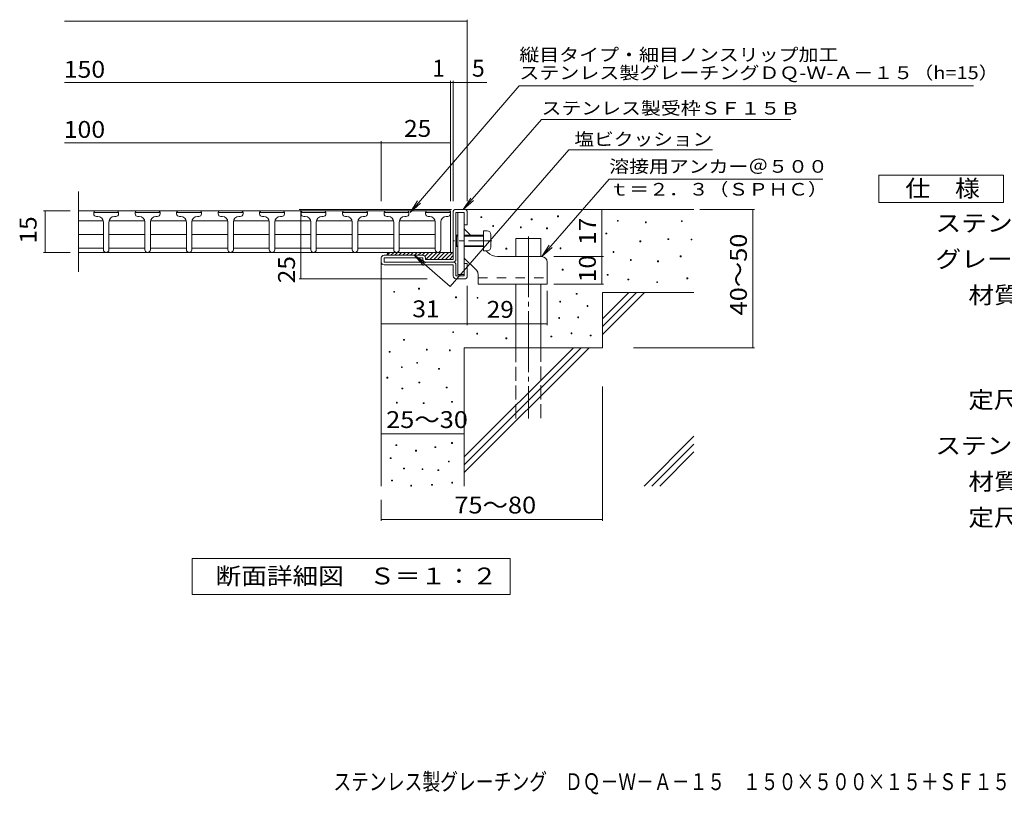
# Model space of a CAD drawing. Units: millimetres. Extents: x -1381 to 1841, y -1357 to 1151.
# Drawn here: x -1381 to 399, y -1357 to 44 of the extents above; entities that cross this region are included whole.
import ezdxf

# ---------------------------------------------------------------- set-up
doc = ezdxf.new("R2010")
doc.units = ezdxf.units.MM
doc.header["$LTSCALE"] = 10
for name, pattern in [('JWW_CENTER1', [6.773333, 4.233333, -0.846667, 0.846667, -0.846667]), ('JWW_CENTER2', [13.546667, 11.006667, -0.846667, 0.846667, -0.846667]), ('JWW_DASHED2', [3.386667, 1.693333, -1.693333]), ('JWW_DASHED3', [3.386667, 2.54, -0.846667])]:
    doc.linetypes.add(name, pattern=pattern)
for name, color, linetype in [('D-0', 7, 'Continuous'), ('D-1', 7, 'Continuous'), ('D-2', 7, 'Continuous'), ('D-3', 7, 'Continuous'), ('D-4', 7, 'Continuous'), ('D-5', 7, 'Continuous'), ('D-6', 7, 'Continuous'), ('D-9', 7, 'Continuous'), ('D-A', 7, 'Continuous'), ('F-4', 7, 'Continuous')]:
    doc.layers.add(name, color=color, linetype=linetype)
doc.styles.add('ＭＳ ゴシック', font='txt', dxfattribs={"height": 1})

msp = doc.modelspace()

# ---------------------------------------------------------------- linework, layer by layer
at = {"layer": 'D-0', "color": 7, "linetype": 'Continuous', "lineweight": 9}
for p, q in [((-547.2, -314.2), (-547.2, -312.7)), ((-547.2, -312.7), (-545.7, -312.7)), ((-545.7, -314.2), (-547.2, -314.2)), ((-545.7, -312.7), (-545.7, -314.2)), ((-456.3, -318.2), (-456.3, -316.7)), ((-456.3, -316.7), (-454.8, -316.7)), ((-454.8, -318.2), (-456.3, -318.2)), ((-454.8, -316.7), (-454.8, -318.2)), ((-408.7, -312.8), (-408.7, -311.3)), ((-408.7, -311.3), (-407.2, -311.3)), ((-407.2, -312.8), (-408.7, -312.8)), ((-407.2, -311.3), (-407.2, -312.8)), ((-300.5, -320.7), (-300.5, -319.2)), ((-300.5, -319.2), (-299, -319.2)), ((-299, -319.2), (-299, -320.7)), ((-184.7, -321.3), (-184.7, -319.8)), ((-184.7, -319.8), (-183.2, -319.8)), ((-183.2, -319.8), (-183.2, -321.3)), ((-525.9, -330), (-525.9, -328.5)), ((-525.9, -328.5), (-524.4, -328.5)), ((-524.4, -330), (-525.9, -330)), ((-524.4, -328.5), (-524.4, -330)), ((-475.8, -332.7), (-475.8, -331.2)), ((-475.8, -331.2), (-474.3, -331.2)), ((-474.3, -332.7), (-475.8, -332.7)), ((-474.3, -331.2), (-474.3, -332.7)), ((-428.4, -334.3), (-428.4, -332.8)), ((-428.4, -332.8), (-426.9, -332.8)), ((-426.9, -334.3), (-428.4, -334.3)), ((-426.9, -332.8), (-426.9, -334.3)), ((-299, -320.7), (-300.5, -320.7)), ((-249.7, -323.4), (-249.7, -321.9)), ((-249.7, -321.9), (-248.2, -321.9)), ((-248.2, -323.4), (-249.7, -323.4)), ((-248.2, -321.9), (-248.2, -323.4)), ((-183.2, -321.3), (-184.7, -321.3)), ((-321.3, -343.7), (-321.3, -342.2)), ((-321.3, -342.2), (-319.8, -342.2)), ((-319.8, -343.7), (-321.3, -343.7)), ((-319.8, -342.2), (-319.8, -343.7)), ((-209.1, -353.8), (-209.1, -352.3)), ((-209.1, -352.3), (-207.6, -352.3)), ((-207.6, -353.8), (-209.1, -353.8)), ((-207.6, -352.3), (-207.6, -353.8)), ((-167.3, -354.6), (-167.3, -353.1)), ((-167.3, -353.1), (-165.8, -353.1)), ((-165.8, -354.6), (-167.3, -354.6)), ((-165.8, -353.1), (-165.8, -354.6)), ((-502.1, -371.1), (-502.1, -369.6)), ((-502.1, -369.6), (-500.6, -369.6)), ((-500.6, -371.1), (-502.1, -371.1)), ((-500.6, -369.6), (-500.6, -371.1)), ((-404, -370.5), (-404, -369)), ((-404, -369), (-402.5, -369)), ((-402.5, -370.5), (-404, -370.5)), ((-402.5, -369), (-402.5, -370.5)), ((-259.7, -357.8), (-259.7, -356.3)), ((-259.7, -356.3), (-258.2, -356.3)), ((-258.2, -357.8), (-259.7, -357.8)), ((-258.2, -356.3), (-258.2, -357.8)), ((-308.1, -377.1), (-308.1, -375.6)), ((-308.1, -375.6), (-306.6, -375.6)), ((-306.6, -377.1), (-308.1, -377.1)), ((-306.6, -375.6), (-306.6, -377.1)), ((-276.8, -391.7), (-276.8, -390.2)), ((-276.8, -390.2), (-275.3, -390.2)), ((-275.3, -390.2), (-275.3, -391.7)), ((-186.8, -385), (-186.8, -383.5)), ((-186.8, -383.5), (-185.3, -383.5)), ((-185.3, -385), (-186.8, -385)), ((-185.3, -383.5), (-185.3, -385)), ((-400.1, -409), (-400.1, -407.5)), ((-400.1, -407.5), (-398.6, -407.5)), ((-398.6, -409), (-400.1, -409)), ((-398.6, -407.5), (-398.6, -409)), ((-275.3, -391.7), (-276.8, -391.7)), ((-227.8, -394.1), (-227.8, -392.6)), ((-227.8, -392.6), (-226.3, -392.6)), ((-226.3, -394.1), (-227.8, -394.1)), ((-226.3, -392.6), (-226.3, -394.1)), ((-318.9, -418.4), (-318.9, -416.9)), ((-318.9, -416.9), (-317.4, -416.9)), ((-317.4, -418.4), (-318.9, -418.4)), ((-317.4, -416.9), (-317.4, -418.4)), ((-281.5, -426.9), (-281.5, -425.4)), ((-281.5, -425.4), (-280, -425.4)), ((-280, -426.9), (-281.5, -426.9)), ((-280, -425.4), (-280, -426.9)), ((-174.6, -424.9), (-174.6, -423.4)), ((-174.6, -423.4), (-173.1, -423.4)), ((-173.1, -424.9), (-174.6, -424.9)), ((-173.1, -423.4), (-173.1, -424.9)), ((-659.9, -443.6), (-659.9, -442.1)), ((-659.9, -442.1), (-658.4, -442.1)), ((-658.4, -443.6), (-659.9, -443.6)), ((-658.4, -442.1), (-658.4, -443.6)), ((-229.3, -431.6), (-229.3, -430.1)), ((-229.3, -430.1), (-227.8, -430.1)), ((-227.8, -431.6), (-229.3, -431.6)), ((-227.8, -430.1), (-227.8, -431.6)), ((-704.8, -449.2), (-704.8, -447.7)), ((-704.8, -447.7), (-703.3, -447.7)), ((-703.3, -449.2), (-704.8, -449.2)), ((-703.3, -447.7), (-703.3, -449.2)), ((-593.1, -459), (-593.1, -457.5)), ((-593.1, -457.5), (-591.6, -457.5)), ((-591.6, -459), (-593.1, -459)), ((-591.6, -457.5), (-591.6, -459)), ((-554, -460.1), (-554, -458.6)), ((-554, -458.6), (-552.5, -458.6)), ((-552.5, -460.1), (-554, -460.1)), ((-552.5, -458.6), (-552.5, -460.1)), ((-374.8, -452.7), (-374.8, -451.2)), ((-374.8, -451.2), (-373.3, -451.2)), ((-373.3, -452.7), (-374.8, -452.7)), ((-373.3, -451.2), (-373.3, -452.7)), ((-404.7, -466.9), (-404.7, -465.4)), ((-404.7, -465.4), (-403.2, -465.4)), ((-403.2, -466.9), (-404.7, -466.9)), ((-403.2, -465.4), (-403.2, -466.9)), ((-355.3, -474.8), (-355.3, -473.3)), ((-355.3, -473.3), (-353.8, -473.3)), ((-353.8, -474.8), (-355.3, -474.8)), ((-353.8, -473.3), (-353.8, -474.8)), ((-406.6, -496.6), (-406.6, -495.1)), ((-406.6, -495.1), (-405.1, -495.1)), ((-405.1, -496.6), (-406.6, -496.6)), ((-405.1, -495.1), (-405.1, -496.6)), ((-372.2, -495.4), (-372.2, -493.9)), ((-372.2, -493.9), (-370.7, -493.9)), ((-370.7, -495.4), (-372.2, -495.4)), ((-370.7, -493.9), (-370.7, -495.4)), ((-598.2, -522.2), (-598.2, -520.7)), ((-598.2, -520.7), (-596.7, -520.7)), ((-596.7, -522.2), (-598.2, -522.2)), ((-596.7, -520.7), (-596.7, -522.2)), ((-554.6, -524.8), (-554.6, -523.3)), ((-554.6, -523.3), (-553.1, -523.3)), ((-553.1, -524.8), (-554.6, -524.8)), ((-553.1, -523.3), (-553.1, -524.8)), ((-502.1, -533.4), (-502.1, -531.9)), ((-502.1, -531.9), (-500.6, -531.9)), ((-500.6, -533.4), (-502.1, -533.4)), ((-500.6, -531.9), (-500.6, -533.4)), ((-420.5, -530.1), (-420.5, -528.6)), ((-420.5, -528.6), (-419, -528.6)), ((-419, -530.1), (-420.5, -530.1)), ((-419, -528.6), (-419, -530.1)), ((-384.1, -524.1), (-384.1, -522.6)), ((-384.1, -522.6), (-382.6, -522.6)), ((-382.6, -524.1), (-384.1, -524.1)), ((-382.6, -522.6), (-382.6, -524.1)), ((-349.4, -528.1), (-349.4, -526.6)), ((-349.4, -526.6), (-347.9, -526.6)), ((-347.9, -528.1), (-349.4, -528.1)), ((-347.9, -526.6), (-347.9, -528.1)), ((-687, -536), (-687, -534.5)), ((-687, -534.5), (-685.5, -534.5)), ((-685.5, -536), (-687, -536)), ((-685.5, -534.5), (-685.5, -536)), ((-712.8, -557.8), (-712.8, -556.3)), ((-712.8, -556.3), (-711.3, -556.3)), ((-711.3, -557.8), (-712.8, -557.8)), ((-711.3, -556.3), (-711.3, -557.8)), ((-645.6, -553.8), (-645.6, -552.3)), ((-645.6, -552.3), (-644.1, -552.3)), ((-644.1, -553.8), (-645.6, -553.8)), ((-644.1, -552.3), (-644.1, -553.8)), ((-604.1, -555), (-604.1, -553.5)), ((-604.1, -553.5), (-602.6, -553.5)), ((-602.6, -555), (-604.1, -555)), ((-602.6, -553.5), (-602.6, -555)), ((-691, -585.4), (-691, -583.9)), ((-691, -583.9), (-689.5, -583.9)), ((-689.5, -585.4), (-691, -585.4)), ((-689.5, -583.9), (-689.5, -585.4)), ((-663.3, -577.5), (-663.3, -576)), ((-663.3, -576), (-661.8, -576)), ((-661.8, -577.5), (-663.3, -577.5)), ((-661.8, -576), (-661.8, -577.5)), ((-623.8, -588.5), (-623.8, -587)), ((-623.8, -587), (-622.3, -587)), ((-622.3, -587), (-622.3, -588.5)), ((-717.2, -604.4), (-717.2, -602.9)), ((-717.2, -602.9), (-715.7, -602.9)), ((-715.7, -604.4), (-717.2, -604.4)), ((-715.7, -602.9), (-715.7, -604.4)), ((-622.3, -588.5), (-623.8, -588.5)), ((-690, -623.9), (-690, -622.4)), ((-690, -622.4), (-688.5, -622.4)), ((-688.5, -622.4), (-688.5, -623.9)), ((-659.4, -613.1), (-659.4, -611.6)), ((-659.4, -611.6), (-657.9, -611.6)), ((-657.9, -613.1), (-659.4, -613.1)), ((-657.9, -611.6), (-657.9, -613.1)), ((-610, -622.1), (-610, -620.6)), ((-610, -620.6), (-608.5, -620.6)), ((-608.5, -622.1), (-610, -622.1)), ((-608.5, -620.6), (-608.5, -622.1)), ((-688.5, -623.9), (-690, -623.9)), ((-699.9, -649.6), (-699.9, -648.1)), ((-699.9, -648.1), (-698.4, -648.1)), ((-698.4, -649.6), (-699.9, -649.6)), ((-698.4, -648.1), (-698.4, -649.6)), ((-651.5, -650.6), (-651.5, -649.1)), ((-651.5, -649.1), (-650, -649.1)), ((-650, -650.6), (-651.5, -650.6)), ((-650, -649.1), (-650, -650.6)), ((-600.3, -648.1), (-600.3, -646.6)), ((-600.3, -646.6), (-598.8, -646.6)), ((-598.8, -648.1), (-600.3, -648.1)), ((-598.8, -646.6), (-598.8, -648.1)), ((-700.9, -726.4), (-700.9, -724.9)), ((-700.9, -724.9), (-699.4, -724.9)), ((-699.4, -726.4), (-700.9, -726.4)), ((-699.4, -724.9), (-699.4, -726.4)), ((-630.5, -730.1), (-630.5, -728.6)), ((-630.5, -728.6), (-629, -728.6)), ((-629, -728.6), (-629, -730.1)), ((-600.2, -722.5), (-600.2, -721)), ((-600.2, -721), (-598.7, -721)), ((-598.7, -722.5), (-600.2, -722.5)), ((-598.7, -721), (-598.7, -722.5)), ((-665.3, -736.3), (-665.3, -734.8)), ((-665.3, -734.8), (-663.8, -734.8)), ((-663.8, -736.3), (-665.3, -736.3)), ((-663.8, -734.8), (-663.8, -736.3)), ((-629, -730.1), (-630.5, -730.1)), ((-711, -750.1), (-711, -748.6)), ((-711, -748.6), (-709.5, -748.6)), ((-709.5, -750.1), (-711, -750.1)), ((-709.5, -748.6), (-709.5, -750.1)), ((-606.1, -756), (-606.1, -754.5)), ((-606.1, -754.5), (-604.6, -754.5)), ((-604.6, -756), (-606.1, -756)), ((-604.6, -754.5), (-604.6, -756)), ((-686.9, -768.7), (-686.9, -767.2)), ((-686.9, -767.2), (-685.4, -767.2)), ((-685.4, -768.7), (-686.9, -768.7)), ((-685.4, -767.2), (-685.4, -768.7)), ((-653.5, -769.9), (-653.5, -768.4)), ((-653.5, -768.4), (-652, -768.4)), ((-652, -769.9), (-653.5, -769.9)), ((-652, -768.4), (-652, -769.9)), ((-625, -771.5), (-625, -770)), ((-625, -770), (-623.5, -770)), ((-623.5, -771.5), (-625, -771.5)), ((-623.5, -770), (-623.5, -771.5)), ((-708.8, -790.4), (-708.8, -788.9)), ((-708.8, -788.9), (-707.3, -788.9)), ((-707.3, -790.4), (-708.8, -790.4)), ((-707.3, -788.9), (-707.3, -790.4)), ((-674, -799.7), (-674, -798.2)), ((-674, -798.2), (-672.5, -798.2)), ((-672.5, -799.7), (-674, -799.7)), ((-672.5, -798.2), (-672.5, -799.7)), ((-636.4, -798.2), (-636.4, -796.7)), ((-636.4, -796.7), (-634.9, -796.7)), ((-634.9, -798.2), (-636.4, -798.2)), ((-634.9, -796.7), (-634.9, -798.2)), ((-599.8, -794.3), (-599.8, -792.8)), ((-599.8, -792.8), (-598.3, -792.8)), ((-598.3, -794.3), (-599.8, -794.3)), ((-598.3, -792.8), (-598.3, -794.3))]:
    msp.add_line(p, q, dxfattribs=at)
at = {"layer": 'D-1', "color": 2, "linetype": 'Continuous', "lineweight": 9}
for p, q in [((-594.3, -299.7), (-575.3, -299.7)), ((-597.3, -389.7), (-597.3, -302.7)), ((-592.3, -389.7), (-592.3, -304.7)), ((-592.3, -304.7), (-577.3, -304.7)), ((-577.3, -327.2), (-577.3, -304.7)), ((-572.3, -302.7), (-572.3, -327.2)), ((-572.3, -327.2), (-577.3, -327.2)), ((-727.3, -394.7), (-727.3, -387.2)), ((-652.3, -382.2), (-722.3, -382.2)), ((-722.3, -394.7), (-722.3, -387.2)), ((-652.3, -387.2), (-722.3, -387.2)), ((-652.3, -389.7), (-652.3, -387.2)), ((-647.3, -387.2), (-647.3, -389.7)), ((-597.3, -389.7), (-647.3, -389.7)), ((-597.3, -394.7), (-722.3, -394.7)), ((-722.3, -399.7), (-597.3, -399.7)), ((-597.3, -419.7), (-597.3, -399.7)), ((-592.3, -399.7), (-592.3, -419.7)), ((-572.3, -397.2), (-577.3, -397.2)), ((-577.3, -419.7), (-577.3, -397.2)), ((-572.3, -421.7), (-572.3, -397.2)), ((-592.3, -419.7), (-577.3, -419.7)), ((-592.3, -424.7), (-575.3, -424.7))]:
    msp.add_line(p, q, dxfattribs=at)
for centre, radius, start, end in [((-594.3, -302.7), 3, 90, 180), ((-575.3, -302.7), 3, 0, 90), ((-722.3, -387.2), 5, 90, 180), ((-652.3, -387.2), 5, 0, 90), ((-647.3, -389.7), 5, 180, 270), ((-597.3, -389.7), 5, 270, 0), ((-722.3, -394.7), 5, 180, 270), ((-597.3, -399.7), 5, 0, 90), ((-592.3, -419.7), 5, 180, 270), ((-575.3, -421.7), 3, 270, 0)]:
    msp.add_arc(centre, radius, start, end, dxfattribs=at)
at = {"layer": 'D-2', "color": 3, "linetype": 'Continuous', "lineweight": 9}
for p, q in [((-1275, -267.2), (-1275, -412.2)), ((-602.3, -302.2), (-1275, -302.2)), ((-602.3, -302.2), (-602.3, -377.2)), ((-1230.1, -320.2), (-1275, -320.2)), ((-1247.3, -304.7), (-1247.3, -307.2)), ((-1202.3, -304.7), (-1247.3, -304.7)), ((-1242.3, -312.2), (-1239.8, -312.2)), ((-1155.1, -320.2), (-1219.5, -320.2)), ((-1207.3, -312.2), (-1209.8, -312.2)), ((-1202.3, -304.7), (-1202.3, -307.2)), ((-1172.3, -304.7), (-1172.3, -307.2)), ((-1127.3, -304.7), (-1172.3, -304.7)), ((-1167.3, -312.2), (-1164.8, -312.2)), ((-1080.1, -320.2), (-1144.5, -320.2)), ((-1132.3, -312.2), (-1134.8, -312.2)), ((-1127.3, -304.7), (-1127.3, -307.2)), ((-1097.3, -304.7), (-1097.3, -307.2)), ((-1052.3, -304.7), (-1097.3, -304.7)), ((-1092.3, -312.2), (-1089.8, -312.2)), ((-1005.1, -320.2), (-1069.5, -320.2)), ((-1057.3, -312.2), (-1059.8, -312.2)), ((-1052.3, -304.7), (-1052.3, -307.2)), ((-1022.3, -304.7), (-1022.3, -307.2)), ((-977.3, -304.7), (-1022.3, -304.7)), ((-1017.3, -312.2), (-1014.8, -312.2)), ((-930.1, -320.2), (-994.5, -320.2)), ((-982.3, -312.2), (-984.8, -312.2)), ((-977.3, -304.7), (-977.3, -307.2)), ((-947.3, -304.7), (-947.3, -307.2)), ((-902.3, -304.7), (-947.3, -304.7)), ((-942.3, -312.2), (-939.8, -312.2)), ((-855.1, -320.2), (-919.5, -320.2)), ((-907.3, -312.2), (-909.8, -312.2)), ((-902.3, -304.7), (-902.3, -307.2)), ((-872.3, -304.7), (-872.3, -307.2)), ((-827.3, -304.7), (-872.3, -304.7)), ((-867.3, -312.2), (-864.8, -312.2)), ((-780.1, -320.2), (-844.5, -320.2)), ((-832.3, -312.2), (-834.8, -312.2)), ((-827.3, -304.7), (-827.3, -307.2)), ((-797.3, -304.7), (-797.3, -307.2)), ((-752.3, -304.7), (-797.3, -304.7)), ((-792.3, -312.2), (-789.8, -312.2)), ((-705.1, -320.2), (-769.5, -320.2)), ((-757.3, -312.2), (-759.8, -312.2)), ((-752.3, -304.7), (-752.3, -307.2)), ((-722.3, -304.7), (-722.3, -307.2)), ((-677.3, -304.7), (-722.3, -304.7)), ((-717.3, -312.2), (-714.8, -312.2)), ((-630.1, -320.2), (-694.5, -320.2)), ((-682.3, -312.2), (-684.8, -312.2)), ((-677.3, -304.7), (-677.3, -307.2)), ((-647.3, -304.7), (-647.3, -307.2)), ((-602.3, -304.7), (-647.3, -304.7)), ((-642.3, -312.2), (-639.8, -312.2)), ((-607.3, -312.2), (-609.8, -312.2)), ((-1229.8, -322.2), (-1229.8, -372.2)), ((-1219.8, -322.2), (-1219.8, -372.2)), ((-1154.8, -322.2), (-1154.8, -372.2)), ((-1144.8, -322.2), (-1144.8, -372.2)), ((-1079.8, -322.2), (-1079.8, -372.2)), ((-1069.8, -322.2), (-1069.8, -372.2)), ((-1004.8, -322.2), (-1004.8, -372.2)), ((-994.8, -322.2), (-994.8, -372.2)), ((-929.8, -322.2), (-929.8, -372.2)), ((-919.8, -322.2), (-919.8, -372.2)), ((-854.8, -322.2), (-854.8, -372.2)), ((-844.8, -322.2), (-844.8, -372.2)), ((-779.8, -322.2), (-779.8, -372.2)), ((-769.8, -322.2), (-769.8, -372.2)), ((-704.8, -322.2), (-704.8, -372.2)), ((-694.8, -322.2), (-694.8, -372.2)), ((-629.8, -322.2), (-629.8, -372.2)), ((-619.8, -322.2), (-619.8, -372.2)), ((-1229.8, -345), (-1275, -345)), ((-1154.8, -345), (-1219.9, -345)), ((-1079.8, -345), (-1144.9, -345)), ((-1004.8, -345), (-1069.9, -345)), ((-929.8, -345), (-994.9, -345)), ((-854.8, -345), (-919.9, -345)), ((-779.8, -345), (-844.9, -345)), ((-704.8, -345), (-769.9, -345)), ((-629.8, -345), (-694.9, -345)), ((-1229.8, -369.7), (-1275, -369.7)), ((-1154.8, -369.7), (-1219.9, -369.7)), ((-1079.8, -369.7), (-1144.9, -369.7)), ((-1004.8, -369.7), (-1069.9, -369.7)), ((-929.8, -369.7), (-994.9, -369.7)), ((-854.8, -369.7), (-919.9, -369.7)), ((-779.8, -369.7), (-844.9, -369.7)), ((-704.8, -369.7), (-769.9, -369.7)), ((-629.8, -369.7), (-694.9, -369.7)), ((-1275, -377.2), (-602.3, -377.2))]:
    msp.add_line(p, q, dxfattribs=at)
for centre, radius, start, end in [((-1244.8, -304.7), 2.5, 90, 180), ((-1204.8, -304.7), 2.5, 0, 90), ((-1169.8, -304.7), 2.5, 90, 180), ((-1129.8, -304.7), 2.5, 0, 90), ((-1094.8, -304.7), 2.5, 90, 180), ((-1054.8, -304.7), 2.5, 0, 90), ((-1019.8, -304.7), 2.5, 90, 180), ((-979.8, -304.7), 2.5, 0, 90), ((-944.8, -304.7), 2.5, 90, 180), ((-904.8, -304.7), 2.5, 0, 90), ((-869.8, -304.7), 2.5, 90, 180), ((-829.8, -304.7), 2.5, 0, 90), ((-794.8, -304.7), 2.5, 90, 180), ((-754.8, -304.7), 2.5, 0, 90), ((-719.8, -304.7), 2.5, 90, 180), ((-679.8, -304.7), 2.5, 0, 90), ((-644.8, -304.7), 2.5, 90, 180), ((-604.8, -304.7), 2.5, 0, 90), ((-1242.3, -307.2), 5, 180, 270), ((-1239.8, -322.2), 10, 0, 90), ((-1209.8, -322.2), 10, 90, 180), ((-1207.3, -307.2), 5, 270, 0), ((-1167.3, -307.2), 5, 180, 270), ((-1164.8, -322.2), 10, 0, 90), ((-1134.8, -322.2), 10, 90, 180), ((-1132.3, -307.2), 5, 270, 0), ((-1092.3, -307.2), 5, 180, 270), ((-1089.8, -322.2), 10, 0, 90), ((-1059.8, -322.2), 10, 90, 180), ((-1057.3, -307.2), 5, 270, 0), ((-1017.3, -307.2), 5, 180, 270), ((-1014.8, -322.2), 10, 0, 90), ((-984.8, -322.2), 10, 90, 180), ((-982.3, -307.2), 5, 270, 0), ((-942.3, -307.2), 5, 180, 270), ((-939.8, -322.2), 10, 0, 90), ((-909.8, -322.2), 10, 90, 180), ((-907.3, -307.2), 5, 270, 0), ((-867.3, -307.2), 5, 180, 270), ((-864.8, -322.2), 10, 0, 90), ((-834.8, -322.2), 10, 90, 180), ((-832.3, -307.2), 5, 270, 0), ((-792.3, -307.2), 5, 180, 270), ((-789.8, -322.2), 10, 0, 90), ((-759.8, -322.2), 10, 90, 180), ((-757.3, -307.2), 5, 270, 0), ((-717.3, -307.2), 5, 180, 270), ((-714.8, -322.2), 10, 0, 90), ((-684.8, -322.2), 10, 90, 180), ((-682.3, -307.2), 5, 270, 0), ((-642.3, -307.2), 5, 180, 270), ((-639.8, -322.2), 10, 0, 90), ((-609.8, -322.2), 10, 90, 180), ((-607.3, -307.2), 5, 270, 0), ((-1224.8, -372.2), 5, 180, 0), ((-1149.8, -372.2), 5, 180, 0), ((-1074.8, -372.2), 5, 180, 0), ((-999.8, -372.2), 5, 180, 0), ((-924.8, -372.2), 5, 180, 0), ((-849.8, -372.2), 5, 180, 0), ((-774.8, -372.2), 5, 180, 0), ((-699.8, -372.2), 5, 180, 0), ((-624.8, -372.2), 5, 180, 0)]:
    msp.add_arc(centre, radius, start, end, dxfattribs=at)
at = {"layer": 'D-3', "color": 3, "linetype": 'Continuous', "lineweight": 9}
for p, q in [((-588.8, -304.7), (-588.8, -417.2)), ((-588.8, -304.7), (-577.3, -304.7)), ((-577.3, -304.7), (-577.3, -417.2)), ((-565.8, -346.2), (-577.3, -334.7)), ((-555.2, -409.5), (-577.3, -387.4)), ((-534.6, -377.4), (-537.8, -374.2)), ((-437.3, -384.7), (-517, -384.7)), ((-427.3, -394.7), (-427.3, -434.7)), ((-588.8, -417.2), (-577.3, -417.2)), ((-552.3, -416.5), (-552.3, -434.7)), ((-552.3, -434.7), (-427.3, -434.7))]:
    msp.add_line(p, q, dxfattribs=at)
at = {"layer": 'D-3', "color": 3, "linetype": 'JWW_CENTER1', "lineweight": 9}
msp.add_line((-527.4, -356.2), (-596, -356.2), dxfattribs=at)
at = {"layer": 'D-3', "color": 3, "linetype": 'JWW_DASHED2', "lineweight": 9}
msp.add_line((-552.3, -423.2), (-427.3, -423.2), dxfattribs=at)
at = {"layer": 'D-3', "color": 3, "linetype": 'Continuous', "lineweight": 9}
for centre, radius, start, end in [((-517, -359.7), 25, 225, 270), ((-437.3, -394.7), 10, 0, 90), ((-562.3, -416.5), 10, 0, 45.0002)]:
    msp.add_arc(centre, radius, start, end, dxfattribs=at)
at = {"layer": 'D-4', "color": 7, "linetype": 'Continuous', "lineweight": 9}
for p, q in [((-1300, 40.7), (-572.3, 40.7)), ((-572.3, -284.3), (-572.3, 43.7)), ((-1300, -70), (-536.2, -70)), ((-602.3, -284.3), (-602.3, -67)), ((-597.3, -284.3), (-597.3, -67)), ((-727.3, -284.3), (-727.3, -175.8)), ((-1300, -178.8), (-727.3, -178.8)), ((-727.3, -178.8), (-602.3, -178.8)), ((-1290, -302.2), (-1338, -302.2)), ((-1335, -377.2), (-1335, -302.2)), ((-600.5, -299.7), (-875.8, -299.7)), ((-872.8, -424.7), (-872.8, -299.7)), ((-328.7, -384.7), (-328.7, -299.7)), ((-151.3, -299.7), (-52.6, -299.7)), ((-55.6, -549.7), (-55.6, -299.7)), ((-1290, -377.2), (-1338, -377.2)), ((-415.5, -384.7), (-325.7, -384.7)), ((-328.7, -434.7), (-328.7, -384.7)), ((-644.2, -424.7), (-875.8, -424.7)), ((-572.3, -437.7), (-572.3, -509)), ((-415.5, -434.7), (-325.7, -434.7)), ((-427.3, -446.5), (-427.3, -509)), ((-572.3, -506), (-727.3, -506)), ((-572.3, -506), (-427.3, -506)), ((-271.5, -549.7), (-52.6, -549.7)), ((-327.3, -619.6), (-327.3, -862.8)), ((-727.3, -705.3), (-577.3, -705.3)), ((-727.3, -824.7), (-727.3, -862.8)), ((-727.3, -859.8), (-327.3, -859.8))]:
    msp.add_line(p, q, dxfattribs=at)
at = {"layer": 'D-4', "color": 7, "linetype": 'Continuous', "lineweight": 9, "const_width": 1}
for points in [[(-571.8, 40.7, 0.414214), (-572.3, 41.2, 0.414214), (-572.8, 40.7, 0.414214), (-572.3, 40.2, 0.414214)], [(-601.8, -70, 0.414214), (-602.3, -69.5, 0.414214), (-602.8, -70, 0.414214), (-602.3, -70.5, 0.414214)], [(-596.8, -70, 0.414214), (-597.3, -69.5, 0.414214), (-597.8, -70, 0.414214), (-597.3, -70.5, 0.414214)], [(-571.8, -70, 0.414214), (-572.3, -69.5, 0.414214), (-572.8, -70, 0.414214), (-572.3, -70.5, 0.414214)], [(-726.8, -178.8, 0.414214), (-727.3, -178.3, 0.414214), (-727.8, -178.8, 0.414214), (-727.3, -179.3, 0.414214)], [(-601.8, -178.8, 0.414214), (-602.3, -178.3, 0.414214), (-602.8, -178.8, 0.414214), (-602.3, -179.3, 0.414214)], [(-1334.5, -302.2, 0.414214), (-1335, -301.7, 0.414214), (-1335.5, -302.2, 0.414214), (-1335, -302.7, 0.414214)], [(-872.3, -299.7, 0.414214), (-872.8, -299.2, 0.414214), (-873.3, -299.7, 0.414214), (-872.8, -300.2, 0.414214)], [(-328.2, -299.7, 0.414214), (-328.7, -299.2, 0.414214), (-329.2, -299.7, 0.414214), (-328.7, -300.2, 0.414214)], [(-55.1, -299.7, 0.414214), (-55.6, -299.2, 0.414214), (-56.1, -299.7, 0.414214), (-55.6, -300.2, 0.414214)], [(-1334.5, -377.2, 0.414214), (-1335, -376.7, 0.414214), (-1335.5, -377.2, 0.414214), (-1335, -377.7, 0.414214)], [(-328.2, -384.7, 0.414214), (-328.7, -384.2, 0.414214), (-329.2, -384.7, 0.414214), (-328.7, -385.2, 0.414214)], [(-872.3, -424.7, 0.414214), (-872.8, -424.2, 0.414214), (-873.3, -424.7, 0.414214), (-872.8, -425.2, 0.414214)], [(-328.2, -434.7, 0.414214), (-328.7, -434.2, 0.414214), (-329.2, -434.7, 0.414214), (-328.7, -435.2, 0.414214)], [(-726.8, -506, 0.414214), (-727.3, -505.5, 0.414214), (-727.8, -506, 0.414214), (-727.3, -506.5, 0.414214)], [(-571.8, -506, 0.414214), (-572.3, -505.5, 0.414214), (-572.8, -506, 0.414214), (-572.3, -506.5, 0.414214)], [(-571.8, -506, 0.414214), (-572.3, -505.5, 0.414214), (-572.8, -506, 0.414214), (-572.3, -506.5, 0.414214)], [(-426.8, -506, 0.414214), (-427.3, -505.5, 0.414214), (-427.8, -506, 0.414214), (-427.3, -506.5, 0.414214)], [(-55.1, -549.7, 0.414214), (-55.6, -549.2, 0.414214), (-56.1, -549.7, 0.414214), (-55.6, -550.2, 0.414214)], [(-726.8, -705.3, 0.414214), (-727.3, -704.8, 0.414214), (-727.8, -705.3, 0.414214), (-727.3, -705.8, 0.414214)], [(-576.8, -705.3, 0.414214), (-577.3, -704.8, 0.414214), (-577.8, -705.3, 0.414214), (-577.3, -705.8, 0.414214)], [(-726.8, -859.8, 0.414214), (-727.3, -859.3, 0.414214), (-727.8, -859.8, 0.414214), (-727.3, -860.3, 0.414214)], [(-326.8, -859.8, 0.414214), (-327.3, -859.3, 0.414214), (-327.8, -859.8, 0.414214), (-327.3, -860.3, 0.414214)]]:
    msp.add_lwpolyline(points, format="xyb", close=True, dxfattribs=at)
at = {"layer": 'D-5', "color": 7, "linetype": 'Continuous', "lineweight": 9}
for p, q in [((-477.8, -76), (-675.3, -304.7)), ((-477.8, -76), (343.4, -76)), ((-437.5, -136.8), (-579.3, -299.7)), ((-437.5, -136.8), (13.3, -136.8)), ((-388, -191.7), (-602.8, -438.5)), ((-388, -191.7), (-128.6, -191.7)), ((-437.3, -384.7), (-315.6, -244.8)), ((-315.6, -244.8), (71.1, -244.8)), ((-675.3, -304.7), (-661.6, -283.8)), ((-579.3, -299.7), (-565.4, -278.9)), ((-579.3, -299.7), (-560.5, -283.2)), ((-675.3, -304.7), (-656.6, -288.1)), ((-437.3, -384.7), (-423.5, -363.9)), ((-437.3, -384.7), (-418.6, -368.2)), ((-602.8, -438.5), (-667.8, -381.9)), ((-667.8, -381.9), (-651.3, -400.6)), ((-667.8, -381.9), (-647, -395.7))]:
    msp.add_line(p, q, dxfattribs=at)
at = {"layer": 'D-5', "color": 2, "linetype": 'Continuous', "lineweight": 9}
for p, q in [((172.4, -237.2), (397.4, -237.2)), ((172.4, -287.2), (172.4, -237.2)), ((397.4, -237.2), (397.4, -287.2)), ((397.4, -287.2), (172.4, -287.2)), ((-1069.3, -995.7), (-1069.3, -930.7)), ((-1069.3, -930.7), (-494.3, -930.7)), ((-494.3, -930.7), (-494.3, -995.7)), ((-494.3, -995.7), (-1069.3, -995.7))]:
    msp.add_line(p, q, dxfattribs=at)
at = {"layer": 'D-6', "color": 6, "linetype": 'Continuous', "lineweight": 9}
for p, q in [((-575.3, -299.7), (-162.3, -299.7)), ((-483.8, -352.2), (-438.8, -352.2)), ((-483.8, -384.7), (-483.8, -352.2)), ((-438.8, -384.7), (-438.8, -352.2)), ((-727.3, -394.7), (-727.3, -799.7)), ((-483.8, -549.7), (-483.8, -434.7)), ((-438.8, -549.7), (-438.8, -434.7)), ((-327.3, -449.7), (-162.3, -449.7)), ((-327.3, -449.7), (-327.3, -549.7)), ((-327.3, -497), (-280, -449.7)), ((-327.3, -511.2), (-265.8, -449.7)), ((-327.3, -525.3), (-251.7, -449.7)), ((-577.3, -549.7), (-577.3, -799.7)), ((-577.3, -549.7), (-327.3, -549.7)), ((-577.3, -747), (-380, -549.7)), ((-577.3, -761.2), (-365.8, -549.7)), ((-577.3, -775.3), (-351.7, -549.7)), ((-252.3, -799.7), (-162.3, -709.7)), ((-238.1, -799.7), (-162.3, -723.9)), ((-224, -799.7), (-162.3, -738))]:
    msp.add_line(p, q, dxfattribs=at)
at = {"layer": 'D-6', "color": 6, "linetype": 'JWW_CENTER2', "lineweight": 9}
msp.add_line((-461.3, -348.1), (-461.3, -677.2), dxfattribs=at)
at = {"layer": 'D-6', "color": 6, "linetype": 'JWW_DASHED3', "lineweight": 9}
for p, q in [((-483.8, -677.2), (-483.8, -549.7)), ((-438.8, -549.7), (-438.8, -677.2))]:
    msp.add_line(p, q, dxfattribs=at)
at = {"layer": 'D-9', "color": 4, "linetype": 'Continuous', "lineweight": 9}
for p, q in [((-711.9, -377.2), (-716.9, -382.2)), ((-712.3, -377.2), (-597.3, -377.2)), ((-704.9, -377.2), (-709.9, -382.2)), ((-697.8, -377.2), (-702.8, -382.2)), ((-690.7, -377.2), (-695.7, -382.2)), ((-683.6, -377.2), (-688.6, -382.2)), ((-676.6, -377.2), (-681.6, -382.2)), ((-669.5, -377.2), (-674.5, -382.2)), ((-662.4, -377.2), (-667.4, -382.2)), ((-655.4, -377.2), (-660.4, -382.2)), ((-648.3, -377.2), (-653.3, -382.2)), ((-641.2, -377.2), (-648.3, -384.3)), ((-634.1, -377.2), (-646.6, -389.7)), ((-627.1, -377.2), (-639.6, -389.7)), ((-620, -377.2), (-632.5, -389.7)), ((-612.9, -377.2), (-625.4, -389.7)), ((-605.9, -377.2), (-618.4, -389.7)), ((-598.8, -377.2), (-611.3, -389.7)), ((-597.3, -382.8), (-604.2, -389.7))]:
    msp.add_line(p, q, dxfattribs=at)
msp.add_arc((-712.3, -382.2), 5, 90, 180, dxfattribs=at)
at = {"layer": 'D-A', "color": 7, "linetype": 'Continuous', "lineweight": 9}
for p, q in [((-535.8, -338.2), (-542.3, -338.2)), ((-542.3, -338.2), (-542.3, -374.2)), ((-591.1, -346.2), (-592.3, -347.5)), ((-588.8, -347.5), (-592.3, -347.5)), ((-591.1, -366.2), (-591.1, -346.2)), ((-588.8, -346.2), (-591.1, -346.2)), ((-542.3, -346.2), (-577.3, -346.2)), ((-542.3, -347.5), (-577.3, -347.5)), ((-529.3, -367.7), (-529.3, -344.7)), ((-591.1, -366.2), (-592.3, -365)), ((-588.8, -365), (-592.3, -365)), ((-588.8, -366.2), (-591.1, -366.2)), ((-542.3, -365), (-577.3, -365)), ((-542.3, -366.2), (-577.3, -366.2)), ((-535.8, -374.2), (-542.3, -374.2))]:
    msp.add_line(p, q, dxfattribs=at)
for centre, start, end in [((-535.8, -344.7), 0, 90), ((-535.8, -367.7), 270, 0)]:
    msp.add_arc(centre, 6.5, start, end, dxfattribs=at)

# ---------------------------------------------------------------- texts
at = {"layer": 'D-4', "color": 2, "linetype": 'Continuous', "lineweight": 9, "style": 'ＭＳ ゴシック'}
for s, width, p in [('150', 1.083333, (-1301.6, -61.3)), ('100', 1.083333, (-1301.6, -170)), ('25', 1.0625, (-686.1, -168.2)), ('31', 1.0625, (-671.1, -494.4)), ('25～30', 1.104167, (-718.6, -694.7))]:
    msp.add_text(s, height=30.48, dxfattribs=dict(at, width=width)).set_placement(p)
for s, p in [('1', (-635.3, -59.4)), ('5', (-563.4, -59.4))]:
    msp.add_text(s, height=30.5, dxfattribs=at).set_placement(p)
for s, rotation, width, p in [('15', 90, 1.0625, (-1350.6, -361)), ('17', 90, 1.0625, (-339.4, -363.5)), ('40～50', 90, 1.104167, (-66.3, -491)), ('25', 90, 1.0625, (-883.4, -432.9)), ('10', 90, 1.0625, (-339.4, -431)), ('29', 0.0007, 1.0625, (-536.7, -495.4)), ('75～80', 359.9998, 1.104167, (-595.2, -849.2))]:
    msp.add_text(s, height=30.48, rotation=rotation, dxfattribs=dict(at, width=width)).set_placement(p)
at = {"layer": 'D-5', "color": 7, "linetype": 'Continuous', "lineweight": 9, "style": 'ＭＳ ゴシック'}
for s, width, p in [('縦目タイプ・細目ノンスリップ加工', 1.15625, (-477.8, -31.1)), ('ステンレス製グレーチングＤＱ-Ｗ-Ａ－１５（h=15）', 1.159722, (-477.8, -63.8)), ('ステンレス製受枠ＳＦ１５Ｂ', 1.153846, (-437.8, -127.8)), ('塩ビクッション', 1.142857, (-378.3, -183.9)), ('溶接用アンカー＠５００', 1.151515, (-315.1, -233.1)), ('ｔ＝２．３（ＳＰＨＣ）', 1.151515, (-315.1, -274.4))]:
    msp.add_text(s, height=22.86, dxfattribs=dict(at, width=width)).set_placement(p)
at = {"layer": 'D-5', "color": 2, "linetype": 'Continuous', "lineweight": 9, "style": 'ＭＳ ゴシック'}
for s, width, p in [('仕\u3000様', 1.083333, (219.9, -276.6)), ('ステンレス製縦目タイプ細目ノンスリップタイプ（デルタ模様）', 1.12069, (274.5, -339.5)), ('材質：メインバー\u3000ＳＵＳ３０４\u3000＠１５', 1.118421, (334.2, -469.5)), ('定尺：４９９', 1.104167, (334.2, -658.9)), ('ステンレス製受枠\u3000ＳＦ１５Ｂ', 1.116071, (274.5, -741.8)), ('材質：冷間圧延ステンレス鋼板（ＳＵＳ３０４－２Ｂ）', 1.12, (334.2, -806.8))]:
    msp.add_text(s, height=30.48, dxfattribs=dict(at, width=width)).set_placement(p)
for s, rotation, width, p in [('グレーチング（すきま６mm）ＤＱ－Ｗ－Ａ－１５\u3000１５０×５００×１５', 360, 1.121212, (274.5, -404.5)), ('定尺：３０００', 360, 1.107143, (334.2, -871.8)), ('断面詳細図\u3000Ｓ＝１：２', 0, 1.113636, (-1026.8, -977.5))]:
    msp.add_text(s, height=30.48, rotation=rotation, dxfattribs=dict(at, width=width)).set_placement(p)
at = {"layer": 'F-4', "color": 2, "linetype": 'Continuous', "lineweight": 9, "style": 'ＭＳ ゴシック', "width": 0.774359}
msp.add_text('ステンレス製グレーチング\u3000ＤＱ－Ｗ－Ａ－１５\u3000１５０×５００×１５＋ＳＦ１５Ｂ', height=30.48, dxfattribs=at).set_placement((-814, -1349.4))

doc.saveas('drawing.dxf')
